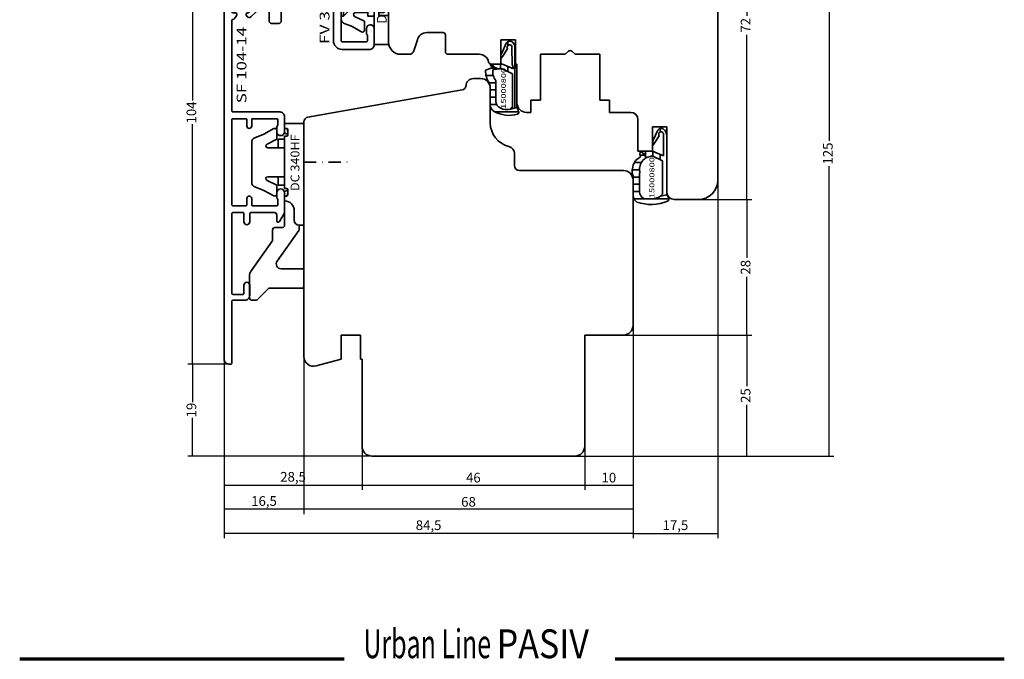
# Model space of a CAD drawing. Units: millimetres. Extents: x 2248 to 2749, y 5273 to 5538.
# Drawn here: x 2248 to 2452, y 5273 to 5406 of the extents above; entities that cross this region are included whole.
import ezdxf
from ezdxf.enums import TextEntityAlignment as Align

# ---------------------------------------------------------------- set-up
doc = ezdxf.new("R2010")
doc.units = ezdxf.units.MM
doc.header["$LTSCALE"] = 5
doc.header["$PDMODE"] = 2
doc.header["$PDSIZE"] = 1
doc.linetypes.add('AUSGEZOGEN', pattern=[0])
doc.linetypes.add('DASHDOT', pattern=[1, 0.5, -0.25, 0, -0.25])
for name, color, linetype in [('Layer0', 7, 'Continuous'), ('Layer1', 7, 'Continuous'), ('Layer11', 7, 'Continuous'), ('Layer2', 7, 'Continuous'), ('Layer3', 7, 'Continuous'), ('Layer4', 7, 'Continuous'), ('Layer5', 7, 'Continuous'), ('Layer6', 7, 'Continuous'), ('Layer8', 7, 'Continuous')]:
    doc.layers.add(name, color=color, linetype=linetype)
doc.styles.add('Arial', font='ARIAL.TTF')
doc.styles.add('Arial CE', font='ARIAL.TTF')
doc.styles.add('Calibri', font='ARIAL.TTF')
doc.styles.add('TFONT1', font='TXT.SHX')
doc.dimstyles.new('ISO-25', dxfattribs={"dimtxt": 2.5, "dimasz": 2.5, "dimexe": 1.25, "dimexo": 0.625, "dimtad": 1, "dimtxsty": 'Standard', "dimcen": 2.5, "dimadec": 0, "dimazin": 0, "dimtfac": 1, "dimtmove": 0, "dimatfit": 3, "dimfxl": 1, "dimarcsym": 0})
pattern_1 = [(0, (0, 0), (0, 1.5), [])]
pattern_2 = [(90, (0, 0), (-1.5, 9e-17), [])]

# ---------------------------------------------------------------- blocks, each defined once
blk = doc.blocks.new('SDF__62_nNn05442')
at = {"layer": 'Layer1', "color": 7, "linetype": 'AUSGEZOGEN', "lineweight": 35}
for p, q in [((2992.41, 723.34), (2969.91, 723.34)), ((2968.41, 721.84), (2968.41, 703.34)), ((2995.41, 720.34), (2995.41, 690.84)), ((2927.41, 690.84), (2927.41, 703.34)), ((2968.41, 703.34), (2927.41, 703.34))]:
    blk.add_line(p, q, dxfattribs=at)
for centre, radius, start, end in [((2969.91, 721.84), 1.5, 90, 180), ((2992.41, 720.34), 3, 360, 90)]:
    blk.add_arc(centre, radius, start, end, dxfattribs=at)
blk = doc.blocks.new('001a-okno spodaj ALU obloga_nNn05441')
blk.add_blockref('SDF__62_nNn05442', (0, 0))
blk = doc.blocks.new('OZ009_nNn05443')
at = {"layer": 'Layer0', "color": 7, "linetype": 'AUSGEZOGEN', "lineweight": 35}
blk.add_line((2977.91, 625.34), (2977.91, 655.34), dxfattribs=at)
at = {"layer": 'Layer1', "color": 7, "linetype": 'AUSGEZOGEN', "lineweight": 35}
for p, q in [((2909.91, 647.84), (2909.91, 618.89)), ((2917.61, 623.34), (2921.61, 623.34)), ((2917.61, 623.34), (2917.61, 618.34)), ((2921.61, 618.34), (2921.61, 623.34)), ((2975.91, 623.34), (2967.91, 623.34)), ((2967.91, 623.34), (2967.91, 600.34)), ((2917.61, 618.34), (2912.42, 616.95)), ((2921.91, 618.34), (2921.61, 618.34)), ((2921.91, 600.34), (2921.91, 618.34)), ((2923.91, 598.34), (2965.91, 598.34))]:
    blk.add_line(p, q, dxfattribs=at)
for centre, start, end in [((2975.91, 625.34), 270, 0), ((2911.91, 618.89), 180, 285), ((2923.91, 600.34), 180, 270), ((2965.91, 600.34), 270, 0)]:
    blk.add_arc(centre, 2, start, end, dxfattribs=at)
blk = doc.blocks.new('silikon steklo-notranji_nNn05444')
at = {"layer": 'Layer3', "linetype": 'AUSGEZOGEN', "lineweight": 35}
blk.add_hatch(color=7, dxfattribs=at).paths.add_polyline_path([(2968.41, 721.84), (2968.41, 718.94), (2964.41, 718.94), (2963.91, 718.94), (2963.91, 725.73), (2969.91, 723.34, 0.414214)], flags=0)
at = {"layer": 'Layer0', "color": 7, "linetype": 'AUSGEZOGEN', "lineweight": 35}
for p, q in [((2969.91, 723.34), (2963.91, 725.73)), ((2964.41, 718.94), (2963.91, 718.94))]:
    blk.add_line(p, q, dxfattribs=at)
blk = doc.blocks.new('silikon steklo-zunanji_nNn05445')
at = {"layer": 'Layer3', "linetype": 'AUSGEZOGEN', "lineweight": 35}
blk.add_hatch(color=7, dxfattribs=at).paths.add_polyline_path([(2912.11, 719.14, 0.414214), (2911.91, 719.34), (2911.69, 719.34), (2915.91, 720.6), (2915.91, 714.14), (2912.61, 714.14, 0.414214), (2912.41, 714.34), (2912.31, 714.34, -0.414214), (2912.11, 714.54)], flags=0)
at = {"layer": 'Layer0', "color": 7, "linetype": 'AUSGEZOGEN', "lineweight": 35}
for p, q in [((2915.91, 720.6), (2911.69, 719.34)), ((2912.61, 714.14), (2915.91, 714.14))]:
    blk.add_line(p, q, dxfattribs=at)
blk = doc.blocks.new('FV 36-14_nNn05446')
at = {"layer": 'Layer4', "color": 7, "linetype": 'AUSGEZOGEN', "lineweight": 35}
blk.add_lwpolyline([(2924.41, 686.64, 0.414215), (2923.61, 687.44, 0.414212), (2922.81, 686.64), (2922.81, 685.59, 0.267949), (2922.91, 685.42, -0.267949), (2923.01, 685.24), (2923.01, 684.14, -0.414214), (2922.81, 683.94), (2917.81, 683.94, -0.414214), (2917.61, 684.14), (2917.61, 701.74, -0.414214), (2917.81, 701.94), (2922.81, 701.94, -0.414214), (2923.01, 701.74), (2923.01, 700.64, -0.267949), (2922.91, 700.47, 0.267949), (2922.81, 700.3), (2922.81, 699.24, 0.414214), (2923.61, 698.44, 0.414214), (2924.41, 699.24), (2924.41, 703.04, 0.414214), (2923.91, 703.54), (2913.11, 703.54, -0.414214), (2912.61, 704.04), (2912.61, 714.14, 0.414214), (2912.41, 714.34), (2912.31, 714.34, -0.414214), (2912.11, 714.54), (2912.11, 719.14, 0.414214), (2911.91, 719.34), (2911.69, 719.34, 0.198912), (2911.55, 719.28), (2911.3, 719.03, 0.198912), (2911.01, 718.33), (2911.01, 698.84, 0.414214), (2911.81, 698.04), (2912.11, 698.04, 0.414214), (2912.31, 698.24), (2912.31, 701.44, -0.414214), (2912.81, 701.94), (2915.51, 701.94, -0.414214), (2916.01, 701.44), (2916.01, 684.14, 0.414214), (2917.81, 682.34), (2923.41, 682.34, 0.414214), (2924.41, 683.34)], format="xyb", close=True, dxfattribs=at)
at = {"layer": 'Layer4', "color": 7, "linetype": 'AUSGEZOGEN', "lineweight": 35, "style": 'TFONT1', "width": 0.913043}
blk.add_text('FV 36-14', height=2, rotation=90, dxfattribs=at).set_placement((2915.17, 683.47), (2915.17, 697.46), align=Align.FIT)
blk = doc.blocks.new('SF 104-14_nNn05447')
at = {"layer": 'Layer4', "color": 7, "linetype": 'AUSGEZOGEN', "lineweight": 35}
for points in [[(2899.11, 650.24, 0.414214), (2899.31, 650.04), (2904.31, 650.04, 0.414214), (2904.51, 650.24), (2904.51, 651.34, 0.267949), (2904.41, 651.51, -0.267949), (2904.31, 651.68), (2904.31, 652.74, -1), (2905.91, 652.74), (2905.91, 648.72, -0.131652), (2905.84, 648.47), (2904.87, 646.79, -0.767327), (2904.31, 646.94), (2904.31, 648.14, 0.414214), (2903.81, 648.64), (2898.91, 648.64, 0.414214), (2898.71, 648.44), (2898.71, 646.74, -1), (2897.51, 646.74), (2897.51, 648.44, 0.414214), (2897.31, 648.64), (2895.21, 648.64, 0.414214), (2895.01, 648.44), (2895.01, 631.94, 0.414214), (2895.21, 631.74), (2897.31, 631.74, 0.414214), (2897.51, 631.94), (2897.51, 633.64, -1), (2898.71, 633.64), (2898.71, 631.54, -0.414214), (2897.71, 630.54), (2895.21, 630.54, 0.414214), (2895.01, 630.34), (2895.01, 617.54, -0.414239), (2894.81, 617.34), (2894.41, 617.34, -0.414253), (2893.41, 618.34), (2893.41, 715.29, -0.315299), (2894.39, 716.7), (2906.89, 721.25, -0.520567), (2908.91, 719.84), (2908.91, 719.22, -0.198912), (2908.85, 719.08), (2907.96, 718.2, -0.198912), (2907.82, 718.14), (2907.71, 718.14, -0.414214), (2907.51, 718.34), (2907.51, 719.05, 0.520567), (2906.83, 719.52), (2904.63, 718.72, 0.315299), (2904.31, 718.25), (2904.31, 713.74, 0.414214), (2904.51, 713.54), (2907.31, 713.54, 0.414214), (2907.51, 713.74), (2907.51, 714.54, -0.414214), (2907.71, 714.74), (2907.82, 714.74, -0.198912), (2907.96, 714.68), (2908.85, 713.8, -0.198912), (2908.91, 713.66), (2908.91, 708.84, -0.414214), (2908.41, 708.34), (2908.21, 708.34, -0.414214), (2907.71, 708.84), (2907.71, 711.74, 0.414214), (2907.51, 711.94), (2905.41, 711.94, 0.414214), (2905.21, 711.74), (2905.21, 688.24, -0.414214), (2904.71, 687.74), (2903.21, 687.74, -0.414214), (2902.71, 688.24), (2902.71, 691.84, 0.414214), (2902.21, 692.34), (2900.51, 692.34, 0.414214), (2900.01, 691.84), (2900.01, 690.22, -0.198912), (2899.95, 690.08), (2898.95, 689.08, -0.493145), (2898.16, 689.18), (2898, 689.46, -0.57735), (2898.26, 689.91), (2898.41, 689.91, 0.414214), (2898.61, 690.11), (2898.61, 691.47, 0.171573), (2898.56, 691.6, 0.110729), (2897.88, 692.14, 0.392818), (2897.49, 692.02), (2897.27, 691.64, -0.57735), (2896.75, 691.64), (2896.53, 692.02, 0.392818), (2896.14, 692.14, 0.3078), (2895.01, 690.19, 0.392818), (2895.31, 689.91), (2895.75, 689.91, -0.57735), (2896.01, 689.46), (2895.62, 688.79, -0.260821), (2895.2, 688.54, 0.406429), (2895.01, 688.34), (2895.01, 669.64, 0.414214), (2895.21, 669.44), (2904.91, 669.44, -0.414214), (2905.91, 668.44), (2905.91, 665.34, -1), (2904.31, 665.34), (2904.31, 666.39, -0.267949), (2904.41, 666.57, 0.267949), (2904.51, 666.74), (2904.51, 667.84, 0.414214), (2904.31, 668.04), (2899.31, 668.04, 0.414214), (2899.11, 667.84), (2899.11, 666.54, -1), (2898.11, 666.54), (2898.11, 667.84, 0.414214), (2897.91, 668.04), (2895.21, 668.04, 0.414214), (2895.01, 667.84), (2895.01, 650.24, 0.414214), (2895.21, 650.04), (2897.91, 650.04, 0.414214), (2898.11, 650.24), (2898.11, 651.54, -1), (2899.11, 651.54)], [(2901.21, 693.94), (2901.21, 695.24, 1), (2900.21, 695.24), (2900.21, 693.94, -0.414214), (2900.01, 693.74), (2895.21, 693.74, -0.414214), (2895.01, 693.94), (2895.01, 711.54, -0.414214), (2895.21, 711.74), (2896.51, 711.74, 0.414214), (2896.71, 711.94), (2896.71, 712.84, 0.414214), (2896.51, 713.04), (2895.51, 713.04, -0.414214), (2895.01, 713.54), (2895.01, 714.87, -0.315299), (2895.33, 715.34), (2902.03, 717.78, -0.520567), (2902.71, 717.31), (2902.71, 712.04, -0.414214), (2902.51, 711.84), (2901.21, 711.84, 0.414214), (2900.21, 710.84), (2900.21, 709.14, 0.414214), (2900.71, 708.64, 0.414214), (2901.21, 709.14), (2901.21, 710.44, -0.414214), (2901.41, 710.64), (2903.41, 710.64, -0.414214), (2903.61, 710.44), (2903.61, 693.94, -0.414214), (2903.41, 693.74), (2901.41, 693.74, -0.414214)]]:
    blk.add_lwpolyline(points, format="xyb", close=True, dxfattribs=at)
at = {"layer": 'Layer4', "color": 7, "linetype": 'AUSGEZOGEN', "lineweight": 35, "style": 'TFONT1', "width": 1.008511}
blk.add_text('SF 104-14', height=2, rotation=90, dxfattribs=at).set_placement((2898.02, 671.22), (2898.02, 687.01), align=Align.FIT)
blk = doc.blocks.new('tesnilo AR2_nNn05448')
at = {"layer": 'Layer5', "color": 7, "linetype": 'AUSGEZOGEN', "lineweight": 35}
for points in [[(2907.33, 718.1), (2907.91, 718.08), (2908.91, 719.08), (2908.91, 719.84, 0.414214), (2907.41, 721.34, -0.510709), (2907.31, 721.47, -0.184368), (2908.21, 722.58), (2912.41, 725, 0.188515), (2914.68, 727.84, -0.328316), (2914.87, 727.98), (2915.21, 727.98, -0.414214), (2915.41, 727.78), (2915.41, 726.5, -0.171573), (2914.96, 725.24, -0.09214), (2913.16, 723.7), (2912.62, 723.39, 0.289256), (2909.77, 718.88), (2909.77, 713.13, -0.414214), (2909.57, 712.93), (2909.11, 712.93, -0.414214), (2908.91, 713.13), (2908.91, 714.21, 0.385314), (2908.64, 714.51), (2907.36, 714.65, 0.620601), (2907.17, 714.35), (2907.19, 714.32, -0.908779), (2906.71, 713.96), (2905.7, 715.1, -0.362556), (2905.7, 717.66), (2906.71, 718.8, -0.908779), (2907.19, 718.44), (2907.16, 718.4, 0.570411)], [(2906.21, 716.52, 0.414214), (2907.01, 715.72), (2908.41, 715.72, 0.414214), (2908.91, 716.22), (2908.91, 716.92, 0.414214), (2908.41, 717.42), (2907.01, 717.42, 0.414214), (2906.21, 716.62)]]:
    blk.add_lwpolyline(points, format="xyb", close=True, dxfattribs=at)
at = {"layer": 'Layer4', "color": 7, "linetype": 'AUSGEZOGEN', "lineweight": 35, "style": 'Arial CE', "width": 1.284346}
blk.add_text('AR2', height=1, rotation=30, dxfattribs=at).set_placement((2909.76, 722.03), (2912.78, 723.78), align=Align.FIT)
blk = doc.blocks.new('DC 340HF_nNn05450')
at = {"layer": 'Layer0', "color": 7, "linetype": 'AUSGEZOGEN', "lineweight": 35}
blk.add_line((2909.91, 646.04), (2909.91, 666.84), dxfattribs=at)
at = {"layer": 'Layer0', "color": 7, "linetype": 'DASHDOT', "lineweight": 35}
blk.add_line((2909.9, 659.04), (2919.9, 659.04), dxfattribs=at)
at = {"layer": 'Layer11', "color": 7, "linetype": 'AUSGEZOGEN', "lineweight": 35}
for p, q in [((2903.71, 665.99), (2901.62, 664.84)), ((2904.31, 663.8), (2904.31, 665.64)), ((2905.91, 666.84), (2905.91, 666.02)), ((2905.91, 666.02), (2905.91, 665.24)), ((2905.91, 666.02), (2906.3, 666.02)), ((2905.91, 665.24), (2906.12, 664.99)), ((2909.71, 667.04), (2906.11, 667.04)), ((2906.56, 665.19), (2906.42, 666)), ((2906.61, 665.72), (2906.61, 665.04)), ((2899.11, 663.18), (2899.11, 654.89)), ((2901.62, 664.84), (2899.74, 664.11)), ((2902.28, 662.8), (2904.31, 663.8)), ((2904.61, 663.79), (2904.61, 662.04)), ((2904.61, 663.79), (2905.91, 663.79)), ((2906.31, 664.44), (2905.91, 664.44)), ((2905.91, 653.64), (2905.91, 664.44)), ((2906.61, 665.04), (2906.61, 664.74)), ((2905.91, 662.04), (2902.45, 662.04)), ((2904.31, 654.28), (2902.28, 655.28)), ((2902.45, 656.04), (2905.91, 656.04)), ((2904.61, 656.04), (2904.61, 654.29)), ((2899.74, 653.96), (2901.62, 653.23)), ((2901.62, 653.23), (2903.71, 652.09)), ((2904.31, 652.44), (2904.31, 654.28)), ((2905.91, 654.29), (2904.61, 654.29)), ((2906.31, 653.64), (2905.91, 653.64)), ((2906.12, 653.09), (2905.91, 652.83)), ((2906.61, 653.04), (2906.61, 653.34)), ((2906.61, 652.36), (2906.61, 653.04)), ((2905.91, 652.83), (2905.91, 652.06)), ((2905.91, 652.06), (2906.3, 652.06)), ((2905.91, 651.04), (2905.91, 646.04)), ((2906.42, 652.08), (2906.56, 652.89)), ((2907.91, 647.04), (2907.91, 649.04)), ((2903.41, 645.04), (2903.41, 643.05)), ((2905.41, 645.54), (2903.91, 645.54)), ((2904.37, 638.61), (2908.82, 644.96)), ((2908.91, 645.25), (2908.91, 646.04)), ((2908.91, 646.04), (2909.91, 646.04)), ((2903.32, 642.76), (2898.84, 636.37)), ((2909.61, 637.04), (2905.19, 637.04)), ((2909.91, 633.34), (2909.91, 636.74)), ((2898.66, 635.79), (2898.66, 631.04)), ((2900.3, 630.68), (2902.51, 632.89)), ((2902.86, 633.04), (2909.61, 633.04)), ((2899.16, 630.54), (2899.95, 630.54))]:
    blk.add_line(p, q, dxfattribs=at)
for centre, radius, start, end in [((2903.91, 665.64), 0.4, 360, 118.65), ((2906.11, 666.84), 0.2, 90, 180), ((2906.31, 665.72), 0.3, 0.0105, 91.2433), ((2909.71, 666.84), 0.2, 360, 90), ((2900.11, 663.18), 1, 111.25, 180), ((2906.31, 665.15), 0.25, 220, 10), ((2906.31, 664.74), 0.3, 270, 360), ((2902.45, 662.44), 0.4, 116.1927, 269.9998), ((2902.45, 655.64), 0.4, 90, 243.8073), ((2900.11, 654.89), 1, 180, 248.75), ((2906.31, 652.93), 0.25, 350, 140), ((2906.31, 653.34), 0.3, 0, 90), ((2903.91, 652.44), 0.4, 241.35, 0), ((2905.91, 649.04), 2, 0, 90), ((2906.31, 652.36), 0.3, 268.867, 359.9643), ((2908.91, 647.04), 1, 180, 270), ((2903.91, 645.04), 0.5, 90, 180), ((2905.41, 646.04), 0.5, 270, 360), ((2908.41, 645.25), 0.5, 325, 360), ((2902.91, 643.05), 0.5, 325, 360), ((2905.19, 638.04), 1, 145, 270), ((2909.61, 636.74), 0.3, 0, 90), ((2899.66, 635.79), 1, 145, 180), ((2902.86, 632.54), 0.5, 90, 135), ((2909.61, 633.34), 0.3, 270, 360), ((2899.16, 631.04), 0.5, 180, 270), ((2899.95, 631.04), 0.5, 270, 315)]:
    blk.add_arc(centre, radius, start, end, dxfattribs=at)
at = {"layer": 'Layer11', "color": 7, "linetype": 'AUSGEZOGEN', "lineweight": 35, "style": 'Arial', "width": 0.973912}
blk.add_text('DC 340HF', height=1.823, rotation=90, dxfattribs=at).set_placement((2908.97, 653.09), (2908.97, 664.79), align=Align.FIT)
blk = doc.blocks.new('DC 340HF_nNn05449')
blk.add_blockref('DC 340HF_nNn05450', (0, 0))
blk = doc.blocks.new('Makro_nNn05452')
at = {"layer": 'Layer0', "color": 7, "linetype": 'DASHDOT', "lineweight": 35}
blk.add_line((2927.41, 692.89), (2937.41, 692.89), dxfattribs=at)
at = {"layer": 'Layer8', "color": 7, "linetype": 'AUSGEZOGEN', "lineweight": 35}
for p, q in [((2918.11, 696.65), (2918.11, 689.25)), ((2919.91, 694.85), (2919.91, 691.05))]:
    blk.add_line(p, q, dxfattribs=at)
blk.add_lwpolyline([(2924.41, 683.4), (2924.41, 702.4), (2927.41, 702.4), (2927.41, 683.4)], close=True, dxfattribs=at)
blk.add_lwpolyline([(2923.11, 689.95), (2920.55, 689.95, 0.794065), (2920.38, 689.19), (2922.41, 688.19), (2922.41, 686.35, -0.569523), (2921.81, 686), (2919.72, 687.14), (2918.24, 687.71, -0.309312), (2917.61, 688.65), (2917.61, 697.25, -0.309312), (2918.24, 698.18), (2919.72, 698.75), (2921.81, 699.9, -0.569523), (2922.41, 699.55), (2922.41, 697.7), (2920.38, 696.71, 0.794065), (2920.55, 695.95), (2923.11, 695.95)], format="xyb", dxfattribs=at)
for points in [[(2927.41, 694.85), (2919.91, 694.85), (2918.11, 696.65), (2917.61, 696.65)], [(2924.41, 689.2), (2923.11, 689.2), (2923.11, 696.7), (2924.41, 696.7)], [(2927.41, 691.05), (2919.91, 691.05), (2918.11, 689.25), (2917.61, 689.25)]]:
    blk.add_lwpolyline(points, dxfattribs=at)
at = {"layer": 'Layer6', "color": 7, "linetype": 'AUSGEZOGEN', "lineweight": 35, "style": 'Arial', "width": 0.963018}
blk.add_text('DC 330', height=2.025, rotation=90, dxfattribs=at).set_placement((2927, 687.63), (2927, 696.86), align=Align.FIT)
blk = doc.blocks.new('DC 330_nNn05451')
blk.add_blockref('Makro_nNn05452', (0, 0))
blk = doc.blocks.new('Makro_nNn05454')
at = {"layer": 'Layer0', "color": 7, "linetype": 'AUSGEZOGEN', "lineweight": 35}
for p, q in [((2937.2, 685.84), (2938.63, 685.84)), ((2939.13, 681.84), (2939.13, 685.34)), ((2946.11, 681.34), (2939.63, 681.34)), ((2991.41, 651.34), (2986.41, 651.34))]:
    blk.add_line(p, q, dxfattribs=at)
for centre, radius, start, end in [((2935.28, 683.84), 2, 90, 165), ((2938.63, 685.34), 0.5, 0, 90), ((2929.91, 683.84), 2.5, 180, 270), ((2939.63, 681.84), 0.5, 180, 270), ((2946.11, 679.34), 2, 11.537, 90), ((2948.56, 679.84), 0.5, 191.537, 270)]:
    blk.add_arc(centre, radius, start, end, dxfattribs=at)
at = {"layer": 'Layer1', "color": 7, "linetype": 'AUSGEZOGEN', "lineweight": 35}
for p, q in [((2927.41, 683.84), (2927.41, 690.84)), ((2995.41, 690.84), (2995.41, 655.34)), ((2937.2, 685.84), (2935.28, 685.84)), ((2933.35, 684.36), (2932.6, 682.08)), ((2950.61, 679.34), (2950.61, 684.34)), ((2950.61, 684.34), (2953.61, 684.34)), ((2953.61, 679.34), (2953.61, 684.34)), ((2963.91, 681.34), (2964.55, 681.99)), ((2965.26, 681.99), (2965.91, 681.34)), ((2931.64, 681.34), (2929.91, 681.34)), ((2958.76, 671.84), (2958.76, 681.34)), ((2958.76, 681.34), (2963.91, 681.34)), ((2965.91, 681.34), (2971.06, 681.34)), ((2971.06, 681.34), (2971.06, 671.84)), ((2948.56, 679.34), (2950.61, 679.34)), ((2953.91, 679.34), (2953.61, 679.34)), ((2953.91, 671.34), (2953.91, 679.34)), ((2956.76, 669.34), (2956.76, 671.84)), ((2956.76, 671.84), (2958.76, 671.84)), ((2971.06, 671.84), (2973.06, 671.84)), ((2973.06, 671.84), (2973.06, 669.34)), ((2956.76, 669.34), (2955.91, 669.34)), ((2977.41, 669.34), (2973.06, 669.34)), ((2978.91, 661.34), (2978.91, 667.84)), ((2981.91, 666.34), (2984.91, 666.34)), ((2981.91, 661.34), (2981.91, 666.34)), ((2984.91, 666.34), (2984.91, 652.84)), ((2978.91, 661.34), (2981.91, 661.34))]:
    blk.add_line(p, q, dxfattribs=at)
for centre, radius, start, end in [((2931.64, 682.34), 1, 270, 345), ((2964.91, 681.63), 0.5, 45, 135), ((2955.91, 671.34), 2, 180, 270), ((2977.41, 667.84), 1.5, 0, 90), ((2991.41, 655.34), 4, 270, 0), ((2986.41, 652.84), 1.5, 180, 270)]:
    blk.add_arc(centre, radius, start, end, dxfattribs=at)
blk = doc.blocks.new('aaa_nNn05453')
blk.add_blockref('Makro_nNn05454', (0, 0))
blk = doc.blocks.new('ON304_nNn05455')
at = {"layer": 'Layer1', "color": 7, "linetype": 'AUSGEZOGEN', "lineweight": 35}
for p, q in [((2946.41, 676.34), (2944.91, 676.34)), ((2910.73, 668.38), (2942.59, 674)), ((2948.41, 667.17), (2948.41, 674.34)), ((2909.91, 655.84), (2909.91, 667.4)), ((2953.41, 658.34), (2953.41, 660.84)), ((2975.91, 657.34), (2954.41, 657.34)), ((2977.91, 655.84), (2977.91, 655.34))]:
    blk.add_line(p, q, dxfattribs=at)
for centre, radius, start, end in [((2944.91, 674.84), 1.5, 90, 180.5713), ((2946.41, 674.34), 2, 0, 90), ((2942.42, 674.98), 1, 280, 351.0117), ((2910.91, 667.4), 1, 100, 180), ((2953.41, 667.17), 5, 180, 256.6576), ((2951.91, 660.84), 1.5, 360, 76.6576), ((2954.41, 658.34), 1, 180, 270), ((2975.91, 655.34), 2, 360, 90)]:
    blk.add_arc(centre, radius, start, end, dxfattribs=at)
blk = doc.blocks.new('W20102_nNn05457')
at = {"layer": 'Layer4', "color": 7, "linetype": 'AUSGEZOGEN', "lineweight": 35}
blk.add_lwpolyline([(2927.41, 709.34), (2927.41, 689.34), (2925.41, 689.34), (2925.41, 707.34), (2917.41, 707.34), (2917.41, 709.34)], close=True, dxfattribs=at)
at = {"layer": 'Layer4', "color": 7, "linetype": 'AUSGEZOGEN', "lineweight": 35, "style": 'TFONT1', "width": 0.963158}
blk.add_text('W 20102', height=2, dxfattribs=at).set_placement((2914.56, 706.84), (2926.76, 706.84), align=Align.FIT)
blk = doc.blocks.new('ddd_nNn05456')
blk.add_blockref('W20102_nNn05457', (0, 0))
blk = doc.blocks.new('4-12-4-12-4_nNn05459')
at = {"layer": 'Layer3', "linetype": 'AUSGEZOGEN', "lineweight": 35}
h = blk.add_hatch(color=7, dxfattribs=at)
h.paths.add_polyline_path([(2919.91, 723.34), (2919.91, 715.34), (2937.91, 715.34), (2937.91, 723.34)], flags=0)
h.paths.add_polyline_path([(2936.91, 722.34), (2936.91, 716.34), (2920.91, 716.34), (2920.91, 722.34)], flags=0)
for points in [[(2920.91, 722.34), (2920.91, 716.34), (2936.91, 716.34), (2936.91, 722.34)], [(2942.91, 722.34), (2942.91, 716.34), (2958.91, 716.34), (2958.91, 722.34)], [(2937.91, 709.34), (2937.91, 715.34), (2919.91, 715.34), (2919.91, 709.34)], [(2959.91, 709.34), (2959.91, 715.34), (2941.91, 715.34), (2941.91, 709.34)]]:
    blk.add_hatch(color=7, dxfattribs=at).paths.add_polyline_path(points, flags=0)
h = blk.add_hatch(color=7, dxfattribs=at)
h.paths.add_polyline_path([(2941.91, 723.34), (2941.91, 715.34), (2959.91, 715.34), (2959.91, 723.34)], flags=0)
h.paths.add_polyline_path([(2958.91, 722.34), (2958.91, 716.34), (2942.91, 716.34), (2942.91, 722.34)], flags=0)
at = {"layer": 'Layer0', "color": 7, "linetype": 'AUSGEZOGEN', "lineweight": 35}
for p, q in [((2915.91, 709.34), (2915.91, 739.34)), ((2916.91, 709.34), (2916.91, 739.34)), ((2917.91, 709.34), (2917.91, 739.34)), ((2918.91, 709.34), (2918.91, 739.34)), ((2919.91, 709.34), (2919.91, 739.34)), ((2937.91, 709.34), (2937.91, 739.34)), ((2938.91, 709.34), (2938.91, 739.34)), ((2939.91, 709.34), (2939.91, 739.34)), ((2940.91, 709.34), (2940.91, 739.34)), ((2941.91, 709.34), (2941.91, 739.34)), ((2959.91, 709.34), (2959.91, 739.34)), ((2960.91, 709.34), (2960.91, 739.34)), ((2961.91, 709.34), (2961.91, 739.34)), ((2962.91, 709.34), (2962.91, 739.34)), ((2963.91, 709.34), (2963.91, 739.34)), ((2937.91, 723.34), (2919.91, 723.34)), ((2919.91, 715.34), (2919.91, 723.34)), ((2920.91, 716.34), (2920.91, 722.34)), ((2936.91, 722.34), (2920.91, 722.34)), ((2936.91, 722.34), (2936.91, 716.34)), ((2937.91, 723.34), (2937.91, 715.34)), ((2959.91, 723.34), (2941.91, 723.34)), ((2941.91, 715.34), (2941.91, 723.34)), ((2942.91, 716.34), (2942.91, 722.34)), ((2958.91, 722.34), (2942.91, 722.34)), ((2958.91, 722.34), (2958.91, 716.34)), ((2959.91, 723.34), (2959.91, 715.34)), ((2936.91, 716.34), (2920.91, 716.34)), ((2958.91, 716.34), (2942.91, 716.34)), ((2937.91, 715.34), (2919.91, 715.34)), ((2959.91, 715.34), (2941.91, 715.34)), ((2919.91, 709.34), (2915.91, 709.34)), ((2937.91, 709.34), (2919.91, 709.34)), ((2941.91, 709.34), (2937.91, 709.34)), ((2959.91, 709.34), (2941.91, 709.34)), ((2963.91, 709.34), (2959.91, 709.34))]:
    blk.add_line(p, q, dxfattribs=at)
blk = doc.blocks.new('aaa_nNn05458')
blk.add_blockref('4-12-4-12-4_nNn05459', (0, 0))
blk = doc.blocks.new('kalja stekl 4_nNn05461')
at = {"layer": 'Layer0', "color": 7, "linetype": 'AUSGEZOGEN', "lineweight": 35}
for p, q in [((2927.55, 709.34), (2927.55, 703.34)), ((2963.91, 709.34), (2927.55, 709.34)), ((2963.91, 709.34), (2927.55, 703.34)), ((2963.91, 703.34), (2927.55, 709.34)), ((2963.91, 703.34), (2963.91, 709.34)), ((2927.55, 703.34), (2963.91, 703.34))]:
    blk.add_line(p, q, dxfattribs=at)
blk = doc.blocks.new('bbb_nNn05460')
blk.add_blockref('kalja stekl 4_nNn05461', (0, 0))
blk = doc.blocks.new('lepilo za steklo_nNn05463')
at = {"layer": 'Layer3', "linetype": 'AUSGEZOGEN', "lineweight": 35}
for points in [[(2939.64, 703.34, 0.331108), (2937.79, 709.34), (2925.55, 709.34, -0.331108), (2927.41, 703.34)], [(2951.88, 703.34, 0.331108), (2950.03, 709.34), (2937.79, 709.34, -0.331108), (2939.64, 703.34)]]:
    blk.add_hatch(color=7, dxfattribs=at).paths.add_polyline_path(points, flags=0)
at = {"layer": 'Layer0', "color": 7, "linetype": 'AUSGEZOGEN', "lineweight": 35}
for centre in [(2922.44, 705.1), (2946.92, 705.1)]:
    blk.add_arc(centre, 5.26, 340.5353, 53.8157, dxfattribs=at)
blk = doc.blocks.new('ccc_nNn05462')
blk.add_blockref('lepilo za steklo_nNn05463', (0, 0))
blk = doc.blocks.new('03-okno spodaj-utori za police_nNn05440')
for name in ['aaa_nNn05458', 'tesnilo AR2_nNn05448', 'silikon steklo-notranji_nNn05444', '001a-okno spodaj ALU obloga_nNn05441', 'SF 104-14_nNn05447', 'silikon steklo-zunanji_nNn05445', 'FV 36-14_nNn05446', 'ddd_nNn05456', 'ccc_nNn05462', 'bbb_nNn05460', 'DC 330_nNn05451', 'aaa_nNn05453', 'ON304_nNn05455', 'DC 340HF_nNn05449', 'OZ009_nNn05443']:
    blk.add_blockref(name, (0, 0))
blk = doc.blocks.new('3063-1_nNn05468')
at = {"layer": 'Layer0', "linetype": 'AUSGEZOGEN', "lineweight": 35}
h = blk.add_hatch(dxfattribs=at)
h.set_pattern_fill('MEGACAD_TYP1', scale=0.5, angle=45, style=0)
h.set_pattern_definition(pattern_2)
h.paths.add_polyline_path([(2984.37, 665.77, 0.485651), (2983.02, 665.67), (2982.06, 663.59), (2981.91, 663.2), (2981.91, 662.45), (2982.29, 662.93), (2983.29, 664.52, -1.611704), (2984.19, 664.65), (2984.22, 661.3), (2984.19, 660.34), (2981.91, 661.34), (2979.41, 661.34), (2979.8, 661.04), (2980.36, 660.6), (2980.57, 659.93), (2981.83, 660.34), (2983.99, 659.34), (2983.99, 652.48), (2983.6, 652.04), (2984.91, 652.34), (2984.91, 660.31), (2984.91, 661.34), (2984.91, 664.32, 0.186727)], flags=0)
h = blk.add_hatch(dxfattribs=at)
h.set_pattern_fill('MEGACAD_TYP1', scale=0.5, angle=-45, style=0)
h.set_pattern_definition(pattern_1)
h.paths.add_polyline_path([(2979.47, 660.16, 0.051318), (2978.42, 659.38, 0.162702), (2977.7, 656.69), (2977.91, 656.16), (2977.91, 652.15, 0.278096), (2978.71, 650.83, 0.184592), (2985.05, 650.97, 0.450352), (2985.27, 651.53, -0.018467), (2985.14, 651.82, -0.041508), (2984.91, 652.34), (2983.6, 652.04, -0.178102), (2980.16, 651.56, -0.302531), (2979.24, 652.94), (2979.24, 656.32), (2979.27, 657.18, -0.222038), (2979.96, 659.46, -0.023939), (2980.57, 659.93), (2980.36, 660.6), (2979.8, 661.04), (2979.41, 661.34, 0.168077)], flags=0)
at = {"layer": 'Layer0', "color": 7, "linetype": 'AUSGEZOGEN', "lineweight": 35}
for p, q in [((2983.02, 665.67), (2982.06, 663.59)), ((2982.06, 663.59), (2981.91, 663.2)), ((2981.91, 663.2), (2981.91, 662.45)), ((2982.29, 662.93), (2983.29, 664.52)), ((2984.22, 661.3), (2984.19, 664.65)), ((2984.91, 664.32), (2984.91, 661.34)), ((2979.41, 661.34), (2981.91, 661.34)), ((2979.8, 661.04), (2979.41, 661.34)), ((2981.91, 662.45), (2982.29, 662.93)), ((2981.91, 661.34), (2984.19, 660.34)), ((2984.19, 660.34), (2984.22, 661.3)), ((2984.91, 661.34), (2984.91, 660.31)), ((2980.36, 660.6), (2979.8, 661.04)), ((2980.57, 659.93), (2980.36, 660.6)), ((2981.83, 660.34), (2980.57, 659.93)), ((2983.99, 659.34), (2981.83, 660.34)), ((2983.99, 652.48), (2983.99, 659.34)), ((2984.91, 660.31), (2984.91, 652.34)), ((2979.27, 657.18), (2979.24, 656.32)), ((2977.7, 656.69), (2977.91, 656.16)), ((2977.91, 656.16), (2977.91, 652.15)), ((2979.24, 656.32), (2979.24, 652.94)), ((2983.6, 652.04), (2983.99, 652.48)), ((2983.6, 652.04), (2984.91, 652.34))]:
    blk.add_line(p, q, dxfattribs=at)
for centre, radius, start, end in [((2983.73, 665.19), 0.861, 42.6438, 146.258), ((2983.7, 664.81), 0.505, 342.2454, 214.9734), ((2982.76, 664.35), 2.15, 359.1105, 41.4179), ((2981.15, 660.85), 1.82, 164.1599, 202.3236), ((2982.08, 656.95), 4.39, 146.4291, 183.3937), ((2982.72, 654.67), 6.37, 120.6526, 132.4035), ((2982.05, 657.58), 2.81, 138.1361, 188.2111), ((2985.15, 653.25), 8.09, 124.4396, 129.925), ((2979.41, 652.15), 1.5, 180, 242.1641), ((2981.69, 659.2), 8.89, 250.4012, 292.2358), ((2980.74, 652.94), 1.5, 180, 247.3289), ((2981.23, 656.48), 5.03, 257.7445, 298.1389), ((2988.18, 653.48), 3.46, 199.217, 208.7245), ((2984.91, 651.35), 0.4, 289.7629, 26.741), ((2989.11, 653.46), 4.3, 202.5092, 206.741)]:
    blk.add_arc(centre, radius, start, end, dxfattribs=at)
at = {"layer": 'Layer0', "color": 7, "linetype": 'AUSGEZOGEN', "lineweight": 35, "style": 'Arial CE', "width": 1.362113}
blk.add_text('15000800', height=1, rotation=90, dxfattribs=at).set_placement((2982.3, 651.63), (2982.3, 660.09), align=Align.FIT)
blk = doc.blocks.new('3063-2_nNn05469')
at = {"layer": 'Layer0', "linetype": 'AUSGEZOGEN', "lineweight": 35}
h = blk.add_hatch(dxfattribs=at)
h.set_pattern_fill('MEGACAD_TYP1', scale=0.5, angle=45, style=0)
h.set_pattern_definition(pattern_2)
h.paths.add_polyline_path([(2953.07, 683.77, 0.485651), (2951.72, 683.67), (2950.76, 681.59), (2950.61, 681.2), (2950.61, 680.45), (2950.99, 680.93), (2951.99, 682.52, -1.611704), (2952.89, 682.65), (2952.92, 679.3), (2953.19, 678.34), (2950.91, 679.34), (2948.41, 679.34), (2948.8, 679.04), (2949.36, 678.6), (2950.07, 678.34), (2950.83, 678.34), (2952.99, 677.34), (2952.99, 670.48), (2952.6, 670.04), (2953.91, 670.34), (2953.91, 678.31), (2953.61, 679.34), (2953.61, 682.32, 0.186727)], flags=0)
h = blk.add_hatch(dxfattribs=at)
h.set_pattern_fill('MEGACAD_TYP1', scale=0.5, angle=-45, style=0)
h.set_pattern_definition(pattern_1)
h.paths.add_polyline_path([(2948.97, 678.57, 0.041253), (2947.42, 678.08, 0.157125), (2948.2, 675.4), (2948.41, 674.86), (2948.41, 670.86, 0.278096), (2949.21, 669.53, 0.199211), (2954.05, 668.97, 0.450352), (2954.27, 669.53, -0.018467), (2954.14, 669.82, -0.041508), (2953.91, 670.34), (2952.6, 670.04, -0.209276), (2950.46, 670.27, -0.302531), (2949.54, 671.65), (2949.54, 675.02), (2949.57, 675.89, -0.214691), (2948.96, 678.16, -0.01639), (2950.07, 678.34), (2949.36, 678.6), (2948.8, 679.04), (2948.41, 679.34, 0.208599)], flags=0)
at = {"layer": 'Layer0', "color": 7, "linetype": 'AUSGEZOGEN', "lineweight": 35}
for p, q in [((2951.72, 683.67), (2950.76, 681.59)), ((2950.76, 681.59), (2950.61, 681.2)), ((2950.99, 680.93), (2951.99, 682.52)), ((2952.92, 679.3), (2952.89, 682.65)), ((2953.61, 682.32), (2953.61, 679.34)), ((2950.61, 681.2), (2950.61, 680.45)), ((2950.61, 680.45), (2950.99, 680.93)), ((2948.8, 679.04), (2948.41, 679.34)), ((2948.41, 679.34), (2950.91, 679.34)), ((2949.36, 678.6), (2948.8, 679.04)), ((2950.07, 678.34), (2949.36, 678.6)), ((2950.83, 678.34), (2950.07, 678.34)), ((2952.99, 677.34), (2950.83, 678.34)), ((2950.91, 679.34), (2953.19, 678.34)), ((2953.19, 678.34), (2952.92, 679.3)), ((2953.61, 679.34), (2953.91, 678.31)), ((2953.91, 678.31), (2953.91, 670.34)), ((2948.2, 675.4), (2948.41, 674.86)), ((2949.57, 675.89), (2949.54, 675.02)), ((2952.99, 670.48), (2952.99, 677.34)), ((2948.41, 674.86), (2948.41, 670.86)), ((2949.54, 675.02), (2949.54, 671.65)), ((2952.6, 670.04), (2952.99, 670.48)), ((2952.6, 670.04), (2953.91, 670.34))]:
    blk.add_line(p, q, dxfattribs=at)
for centre, radius, start, end in [((2952.43, 683.19), 0.861, 42.6438, 146.258), ((2951.46, 682.35), 2.15, 359.1105, 41.4179), ((2952.4, 682.81), 0.505, 342.2454, 214.9734), ((2951.14, 668.96), 9.85, 102.6983, 112.1475), ((2951.98, 677.95), 4.56, 178.2665, 213.9849), ((2949.57, 679.61), 1.2, 192.7472, 239.8786), ((2951.79, 677.71), 2.87, 170.8049, 219.2727), ((2952.22, 661.22), 17.25, 97.148, 100.9041), ((2951.04, 671.65), 1.5, 180, 247.3289), ((2949.91, 670.86), 1.5, 180, 242.1641), ((2952.3, 675.09), 6.36, 240.8779, 285.9436), ((2951.79, 672.6), 2.69, 240.3558, 287.6359), ((2957.18, 671.48), 3.46, 199.217, 208.7245), ((2953.91, 669.35), 0.4, 289.7629, 26.741), ((2958.11, 671.46), 4.3, 202.5092, 206.741)]:
    blk.add_arc(centre, radius, start, end, dxfattribs=at)
at = {"layer": 'Layer0', "color": 7, "linetype": 'AUSGEZOGEN', "lineweight": 35, "style": 'Arial CE', "width": 1.362113}
blk.add_text('15000800', height=1, rotation=90, dxfattribs=at).set_placement((2951.63, 670.07), (2951.63, 678.53), align=Align.FIT)
blk = doc.blocks.new('*D95')
at = {"layer": 'Defpoints', "color": 0, "linetype": 'AUSGEZOGEN'}
for p in [(2369.08, 5340.36), (2398.41, 5340.36), (2356.11, 5315.36)]:
    blk.add_point(p, dxfattribs=at)
at = {"layer": 'Layer2', "color": 8, "linetype": 'AUSGEZOGEN', "lineweight": -2}
for p, q in [((2369.71, 5340.36), (2399.41, 5340.36)), ((2398.41, 5340.36), (2398.41, 5329.81)), ((2398.41, 5315.36), (2398.41, 5325.91)), ((2356.74, 5315.36), (2399.41, 5315.36))]:
    blk.add_line(p, q, dxfattribs=at)
at = {"layer": 'Layer2', "color": 8, "linetype": 'AUSGEZOGEN', "lineweight": 18, "insert": (2398.41, 5327.86), "char_height": 2, "attachment_point": 5, "rotation": 90}
blk.add_mtext('25', dxfattribs=at)
blk = doc.blocks.new('_NONE')
blk = doc.blocks.new('*D96')
at = {"layer": 'Defpoints', "color": 0, "linetype": 'AUSGEZOGEN'}
for p in [(2386.02, 5368.36), (2398.41, 5368.36), (2370.14, 5340.36)]:
    blk.add_point(p, dxfattribs=at)
at = {"layer": 'Layer2', "color": 8, "linetype": 'AUSGEZOGEN', "lineweight": -2}
for p, q in [((2386.64, 5368.36), (2399.41, 5368.36)), ((2398.41, 5368.36), (2398.41, 5356.31)), ((2398.41, 5340.36), (2398.41, 5352.41)), ((2370.76, 5340.36), (2399.41, 5340.36))]:
    blk.add_line(p, q, dxfattribs=at)
at = {"layer": 'Layer2', "color": 8, "linetype": 'AUSGEZOGEN', "lineweight": 18, "insert": (2398.41, 5354.36), "char_height": 2, "attachment_point": 5, "rotation": 90}
blk.add_mtext('28', dxfattribs=at)
blk = doc.blocks.new('*D97')
at = {"layer": 'Defpoints', "color": 0, "linetype": 'AUSGEZOGEN'}
for p in [(2385.49, 5440.36), (2398.41, 5440.36), (2385.49, 5368.36)]:
    blk.add_point(p, dxfattribs=at)
at = {"layer": 'Layer2', "color": 8, "linetype": 'AUSGEZOGEN', "lineweight": -2}
for p, q in [((2386.11, 5440.36), (2399.41, 5440.36)), ((2398.41, 5440.36), (2398.41, 5406.31)), ((2398.41, 5368.36), (2398.41, 5402.41)), ((2386.11, 5368.36), (2399.41, 5368.36))]:
    blk.add_line(p, q, dxfattribs=at)
at = {"layer": 'Layer2', "color": 8, "linetype": 'AUSGEZOGEN', "lineweight": 18, "insert": (2398.41, 5404.36), "char_height": 2, "attachment_point": 5, "rotation": 90}
blk.add_mtext('72', dxfattribs=at)
blk = doc.blocks.new('*D98')
at = {"layer": 'Defpoints', "color": 0, "linetype": 'AUSGEZOGEN'}
for p in [(2397.22, 5440.36), (2415.41, 5440.36), (2364.41, 5315.36)]:
    blk.add_point(p, dxfattribs=at)
at = {"layer": 'Layer2', "color": 8, "linetype": 'AUSGEZOGEN', "lineweight": -2}
for p, q in [((2397.85, 5440.36), (2416.41, 5440.36)), ((2415.41, 5440.36), (2415.41, 5380.48)), ((2415.41, 5315.36), (2415.41, 5375.24)), ((2365.03, 5315.36), (2416.41, 5315.36))]:
    blk.add_line(p, q, dxfattribs=at)
at = {"layer": 'Layer2', "color": 8, "linetype": 'AUSGEZOGEN', "lineweight": 18, "insert": (2415.41, 5377.86), "char_height": 2, "attachment_point": 5, "rotation": 90}
blk.add_mtext('125', dxfattribs=at)
blk = doc.blocks.new('*D99')
at = {"layer": 'Defpoints', "color": 0, "linetype": 'AUSGEZOGEN'}
for p in [(2283.91, 5334.35), (2291.41, 5334.35), (2320.91, 5315.36)]:
    blk.add_point(p, dxfattribs=at)
at = {"layer": 'Layer2', "color": 8, "linetype": 'AUSGEZOGEN', "lineweight": -2}
for p, q in [((2290.78, 5334.35), (2282.91, 5334.35)), ((2283.91, 5334.35), (2283.91, 5326.48)), ((2283.91, 5315.36), (2283.91, 5323.24)), ((2320.28, 5315.36), (2282.91, 5315.36))]:
    blk.add_line(p, q, dxfattribs=at)
at = {"layer": 'Layer2', "color": 8, "linetype": 'AUSGEZOGEN', "lineweight": 18, "insert": (2283.91, 5324.86), "char_height": 2, "attachment_point": 5, "rotation": 90}
blk.add_mtext('19', dxfattribs=at)
blk = doc.blocks.new('*D100')
at = {"layer": 'Defpoints', "color": 0, "linetype": 'AUSGEZOGEN'}
for p in [(2283.91, 5438.35), (2304.41, 5438.35), (2291.61, 5334.35)]:
    blk.add_point(p, dxfattribs=at)
at = {"layer": 'Layer2', "color": 8, "linetype": 'AUSGEZOGEN', "lineweight": -2}
for p, q in [((2303.78, 5438.35), (2282.91, 5438.35)), ((2283.91, 5438.35), (2283.91, 5388.81)), ((2283.91, 5334.35), (2283.91, 5383.9)), ((2290.98, 5334.35), (2282.91, 5334.35))]:
    blk.add_line(p, q, dxfattribs=at)
at = {"layer": 'Layer2', "color": 8, "linetype": 'AUSGEZOGEN', "lineweight": 18, "insert": (2283.91, 5386.35), "char_height": 2, "attachment_point": 5, "rotation": 90}
blk.add_mtext('104', dxfattribs=at)
blk = doc.blocks.new('*D101')
at = {"layer": 'Defpoints', "color": 0, "linetype": 'AUSGEZOGEN'}
for p in [(2364.91, 5321.8), (2318.91, 5320.7), (2364.91, 5309.36)]:
    blk.add_point(p, dxfattribs=at)
at = {"layer": 'Layer2', "color": 8, "linetype": 'AUSGEZOGEN', "lineweight": -2}
for p, q in [((2318.91, 5320.08), (2318.91, 5308.36)), ((2364.91, 5321.17), (2364.91, 5308.36)), ((2318.91, 5309.36), (2364.91, 5309.36))]:
    blk.add_line(p, q, dxfattribs=at)
at = {"layer": 'Layer2', "color": 8, "linetype": 'AUSGEZOGEN', "lineweight": 18, "insert": (2341.91, 5310.64), "char_height": 2, "attachment_point": 5}
blk.add_mtext('46', dxfattribs=at)
blk = doc.blocks.new('*D102')
at = {"layer": 'Defpoints', "color": 0, "linetype": 'AUSGEZOGEN'}
for p in [(2374.91, 5347.01), (2364.91, 5327.44), (2374.91, 5309.36)]:
    blk.add_point(p, dxfattribs=at)
at = {"layer": 'Layer2', "color": 8, "linetype": 'AUSGEZOGEN', "lineweight": -2}
for p, q in [((2374.91, 5346.39), (2374.91, 5308.36)), ((2364.91, 5326.81), (2364.91, 5308.36)), ((2364.91, 5309.36), (2374.91, 5309.36))]:
    blk.add_line(p, q, dxfattribs=at)
at = {"layer": 'Layer2', "color": 8, "linetype": 'AUSGEZOGEN', "lineweight": 18, "insert": (2369.91, 5310.64), "char_height": 2, "attachment_point": 5}
blk.add_mtext('10', dxfattribs=at)
blk = doc.blocks.new('*D103')
at = {"layer": 'Defpoints', "color": 0, "linetype": 'AUSGEZOGEN'}
for p in [(2306.91, 5347.32), (2374.91, 5344.82), (2306.91, 5304.36)]:
    blk.add_point(p, dxfattribs=at)
at = {"layer": 'Layer2', "color": 8, "linetype": 'AUSGEZOGEN', "lineweight": -2}
for p, q in [((2306.91, 5346.7), (2306.91, 5303.36)), ((2374.91, 5344.19), (2374.91, 5303.36)), ((2374.91, 5304.36), (2306.91, 5304.36))]:
    blk.add_line(p, q, dxfattribs=at)
at = {"layer": 'Layer2', "color": 8, "linetype": 'AUSGEZOGEN', "lineweight": 18, "insert": (2340.91, 5305.64), "char_height": 2, "attachment_point": 5}
blk.add_mtext('68', dxfattribs=at)
blk = doc.blocks.new('*D104')
at = {"layer": 'Defpoints', "color": 0, "linetype": 'AUSGEZOGEN'}
for p in [(2290.41, 5350.14), (2306.91, 5342.31), (2290.41, 5304.36)]:
    blk.add_point(p, dxfattribs=at)
at = {"layer": 'Layer2', "color": 8, "linetype": 'AUSGEZOGEN', "lineweight": -2}
for p, q in [((2290.41, 5349.52), (2290.41, 5303.36)), ((2306.91, 5341.69), (2306.91, 5303.36)), ((2306.91, 5304.36), (2290.41, 5304.36))]:
    blk.add_line(p, q, dxfattribs=at)
at = {"layer": 'Layer2', "color": 8, "linetype": 'AUSGEZOGEN', "lineweight": 18, "insert": (2298.66, 5305.81), "char_height": 2, "attachment_point": 5}
blk.add_mtext('16,5', dxfattribs=at)
blk = doc.blocks.new('*D105')
at = {"layer": 'Defpoints', "color": 0, "linetype": 'AUSGEZOGEN'}
for p in [(2290.41, 5351.08), (2374.91, 5345.29), (2290.41, 5299.36)]:
    blk.add_point(p, dxfattribs=at)
at = {"layer": 'Layer2', "color": 8, "linetype": 'AUSGEZOGEN', "lineweight": -2}
for p, q in [((2290.41, 5350.46), (2290.41, 5298.36)), ((2374.91, 5344.66), (2374.91, 5298.36)), ((2374.91, 5299.36), (2290.41, 5299.36))]:
    blk.add_line(p, q, dxfattribs=at)
at = {"layer": 'Layer2', "color": 8, "linetype": 'AUSGEZOGEN', "lineweight": 18, "insert": (2332.66, 5300.81), "char_height": 2, "attachment_point": 5}
blk.add_mtext('84,5', dxfattribs=at)
blk = doc.blocks.new('*D106')
at = {"layer": 'Defpoints', "color": 0, "linetype": 'AUSGEZOGEN'}
for p in [(2392.41, 5376.92), (2374.91, 5345.76), (2392.41, 5299.36)]:
    blk.add_point(p, dxfattribs=at)
at = {"layer": 'Layer2', "color": 8, "linetype": 'AUSGEZOGEN', "lineweight": -2}
for p, q in [((2392.41, 5376.3), (2392.41, 5298.36)), ((2374.91, 5345.13), (2374.91, 5298.36)), ((2374.91, 5299.36), (2392.41, 5299.36))]:
    blk.add_line(p, q, dxfattribs=at)
at = {"layer": 'Layer2', "color": 8, "linetype": 'AUSGEZOGEN', "lineweight": 18, "insert": (2383.66, 5300.81), "char_height": 2, "attachment_point": 5}
blk.add_mtext('17,5', dxfattribs=at)
blk = doc.blocks.new('*D107')
at = {"layer": 'Defpoints', "color": 0, "linetype": 'AUSGEZOGEN'}
for p in [(2290.41, 5343.1), (2318.91, 5328.38), (2318.91, 5309.36)]:
    blk.add_point(p, dxfattribs=at)
at = {"layer": 'Layer2', "color": 8, "linetype": 'AUSGEZOGEN', "lineweight": -2}
for p, q in [((2290.41, 5342.47), (2290.41, 5308.36)), ((2318.91, 5327.75), (2318.91, 5308.36)), ((2290.41, 5309.36), (2318.91, 5309.36))]:
    blk.add_line(p, q, dxfattribs=at)
at = {"layer": 'Layer2', "color": 8, "linetype": 'AUSGEZOGEN', "lineweight": 18, "insert": (2304.66, 5310.81), "char_height": 2, "attachment_point": 5}
blk.add_mtext('28,5', dxfattribs=at)

msp = doc.modelspace()

# ---------------------------------------------------------------- linework, layer by layer
at = {"layer": 'Layer0', "color": 7, "linetype": 'AUSGEZOGEN', "lineweight": 70}
for p, q in [((2315.23, 5273.36), (2248.18, 5273.36)), ((2451.61, 5273.36), (2371.18, 5273.36))]:
    msp.add_line(p, q, dxfattribs=at)

# ---------------------------------------------------------------- block references
for name in ['03-okno spodaj-utori za police_nNn05440', '3063-2_nNn05469', '3063-1_nNn05468']:
    msp.add_blockref(name, (-603, 4717.02))

# ---------------------------------------------------------------- texts
at = {"layer": 'Layer1', "color": 7, "linetype": 'AUSGEZOGEN', "lineweight": 18, "style": 'Calibri'}
for s, height, width, p, p2 in [('Urban Line ', 5.9531, 0.639987, (2319.2, 5273.59), (2346.72, 5273.59)), ('PASIV', 5.953, 0.77759, (2346.72, 5273.59), (2365.77, 5273.59))]:
    msp.add_text(s, height=height, dxfattribs=dict(at, width=width)).set_placement(p, p2, align=Align.FIT)

# ---------------------------------------------------------------- dimensions: what is measured, and where the dimension line sits
at = {"layer": 'Layer2', "color": 8, "linetype": 'AUSGEZOGEN', "lineweight": 18}
for base, p1, p2, picture, middle in [((2415.41, 5440.36), (2364.41, 5315.36), (2397.22, 5440.36), '*D98', (2415.41, 5377.86)), ((2398.41, 5440.36), (2385.49, 5368.36), (2385.49, 5440.36), '*D97', (2398.41, 5404.36)), ((2283.91, 5438.35), (2291.61, 5334.35), (2304.41, 5438.35), '*D100', (2283.91, 5386.35)), ((2398.41, 5368.36), (2370.14, 5340.36), (2386.02, 5368.36), '*D96', (2398.41, 5354.36)), ((2398.41, 5340.36), (2356.11, 5315.36), (2369.08, 5340.36), '*D95', (2398.41, 5327.86)), ((2283.91, 5334.35), (2320.91, 5315.36), (2291.41, 5334.35), '*D99', (2283.91, 5324.86))]:
    dim = msp.add_linear_dim(base=base, p1=p1, p2=p2, angle=90, dimstyle='ISO-25', override={"dimtxt": 2, "dimasz": 2.5, "dimexe": 1, "dimgap": 0.285714, "dimtad": 1, "dimjust": 0, "dimdec": 1, "dimzin": 8, "dimpost": '<>', "dimblk1": 'NONE', "dimblk2": 'NONE', "dimsah": 1, "dimclrd": 8, "dimclre": 8, "dimclrt": 8, "dimadec": 1}, dxfattribs=at)
    dim.commit()
    dim.dimension.update_dxf_attribs({"geometry": picture, "text_midpoint": middle, "dimtype": 128, "text_rotation": 90})
for base, p1, p2, picture, middle in [((2392.41, 5299.36), (2374.91, 5345.76), (2392.41, 5376.92), '*D106', (2383.66, 5299.36)), ((2374.91, 5309.36), (2364.91, 5327.44), (2374.91, 5347.01), '*D102', (2369.91, 5309.36)), ((2318.91, 5309.36), (2290.41, 5343.1), (2318.91, 5328.38), '*D107', (2304.66, 5309.36)), ((2364.91, 5309.36), (2318.91, 5320.7), (2364.91, 5321.8), '*D101', (2341.91, 5309.36))]:
    dim = msp.add_linear_dim(base=base, p1=p1, p2=p2, dimstyle='ISO-25', override={"dimtxt": 2, "dimasz": 2.5, "dimexe": 1, "dimgap": 0.285714, "dimtad": 1, "dimjust": 0, "dimdec": 1, "dimzin": 8, "dimpost": '<>', "dimblk1": 'NONE', "dimblk2": 'NONE', "dimsah": 1, "dimclrd": 8, "dimclre": 8, "dimclrt": 8, "dimadec": 1}, dxfattribs=at)
    dim.commit()
    dim.dimension.update_dxf_attribs({"geometry": picture, "text_midpoint": middle, "dimtype": 128})
for base, p1, p2, picture, middle in [((2290.41, 5299.36), (2374.91, 5345.29), (2290.41, 5351.08), '*D105', (2332.66, 5299.36)), ((2290.41, 5304.36), (2306.91, 5342.31), (2290.41, 5350.14), '*D104', (2298.66, 5304.36)), ((2306.91, 5304.36), (2374.91, 5344.82), (2306.91, 5347.32), '*D103', (2340.91, 5304.36))]:
    dim = msp.add_linear_dim(base=base, p1=p1, p2=p2, angle=180, dimstyle='ISO-25', override={"dimtxt": 2, "dimasz": 2.5, "dimexe": 1, "dimgap": 0.285714, "dimtad": 1, "dimjust": 0, "dimdec": 1, "dimzin": 8, "dimpost": '<>', "dimblk1": 'NONE', "dimblk2": 'NONE', "dimsah": 1, "dimclrd": 8, "dimclre": 8, "dimclrt": 8, "dimadec": 1}, dxfattribs=at)
    dim.commit()
    dim.dimension.update_dxf_attribs({"geometry": picture, "text_midpoint": middle, "dimtype": 128})

doc.saveas('drawing.dxf')
